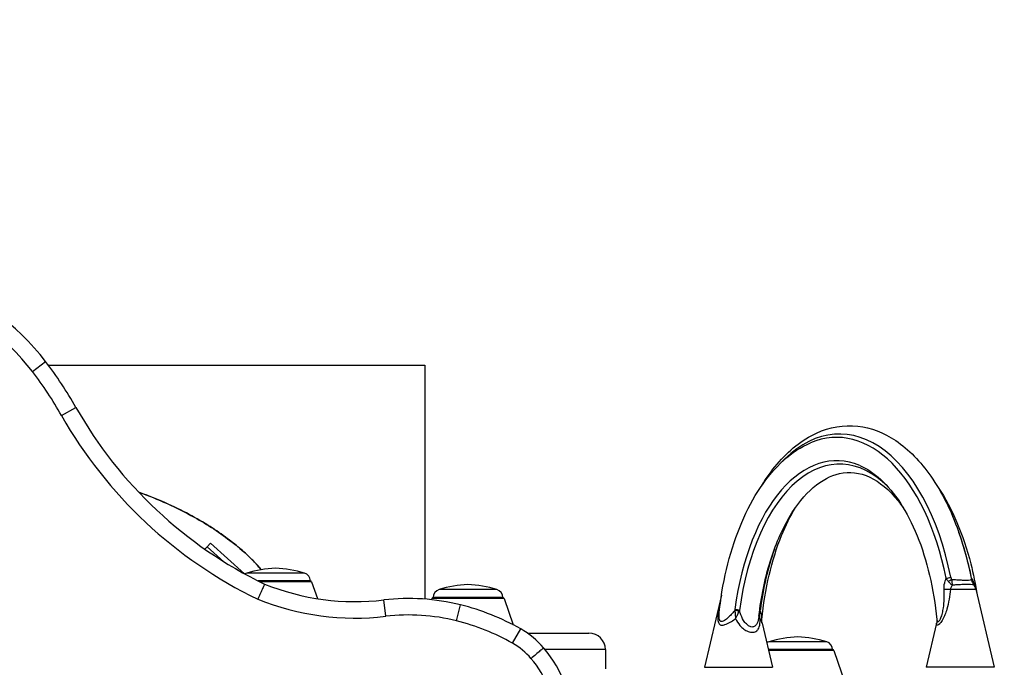
# Model space of a CAD drawing. Units: millimetres. Extents: x -1757 to 1743, y -2193 to 1750.
# Drawn here: x -18 to 340, y 35 to 271 of the extents above; entities that cross this region are included whole.
import ezdxf

# ---------------------------------------------------------------- set-up
doc = ezdxf.new("R2010")
doc.units = ezdxf.units.MM
doc.header["$LTSCALE"] = 25
doc.linetypes.add('DASHED', pattern=[0.75, 0.5, -0.25])
doc.layers.add('SW_Toestellen', color=2, linetype='Continuous')

msp = doc.modelspace()

# ---------------------------------------------------------------- linework, layer by layer
at = {"layer": 'SW_Toestellen'}
for p, q in [((-13.37, 142.64), (-8.61, 146.29)), ((-7.58, 144.93), (129.39, 144.93)), ((129.39, 144.93), (129.39, 59.82)), ((-2.78, 126.62), (2.44, 129.58)), ((49.4, 77.97), (50.23, 78.89)), ((50.23, 78.89), (51.4, 80.19)), ((50.23, 78.89), (56.31, 73.42)), ((63.78, 69.04), (51.4, 80.19)), ((85.59, 69.3), (64.58, 69.3)), ((68.75, 66.43), (87.74, 66.43)), ((87.74, 66.43), (68.75, 66.43)), ((88.2, 66.09), (69.42, 66.09)), ((88.2, 66.09), (90.32, 59.98)), ((155.59, 63.3), (134.58, 63.3)), ((237.32, 61.31), (231.13, 34.99)), ((320.66, 63.44), (329.85, 63.44)), ((329.85, 63.44), (336.54, 34.99)), ((115.18, 53.55), (114.48, 59.51)), ((131.97, 60.09), (131.8, 59.6)), ((158.2, 60.09), (131.97, 60.09)), ((132.44, 60.43), (157.74, 60.43)), ((157.74, 60.43), (132.44, 60.43)), ((140.9, 51.91), (142.36, 57.73)), ((158.2, 60.09), (161.53, 50.48)), ((252.08, 51.08), (255.86, 34.99)), ((315.59, 51.08), (311.81, 34.99)), ((161.33, 43.76), (164.29, 48.98)), ((166.75, 47.43), (189.09, 47.43)), ((275.59, 44.3), (254.58, 44.3)), ((195.09, 41.43), (173.11, 41.43)), ((195.09, 41.43), (195.09, 34.43)), ((254.35, 41.43), (277.74, 41.43)), ((277.74, 41.43), (254.35, 41.43)), ((278.2, 41.09), (254.43, 41.09)), ((278.2, 41.09), (282.36, 29.09)), ((231.13, 34.99), (255.86, 34.99)), ((336.54, 34.99), (311.81, 34.99))]:
    msp.add_line(p, q, dxfattribs=at)
at = {"layer": 'SW_Toestellen', "color": 254, "linetype": 'DASHED', "ltscale": 5}
msp.add_circle((-7.41, -0.07), 1750, dxfattribs=at)
at = {"layer": 'SW_Toestellen'}
for centre, radius, start, end in [((-79.92, 91.71), 89.8, 37.4265, 70.3881), ((-79.92, 91.71), 83.8, 37.4265, 70.3881), ((-124.11, 57.9), 145.44, 29.5269, 37.4265), ((-124.11, 57.9), 139.44, 29.5269, 37.4265), ((139.72, 207.33), 157.77, 209.5269, 244.1974), ((139.72, 207.33), 163.77, 209.5269, 244.2692), ((65.44, 66.43), 3, 106.5728, 121.3503), ((77.35, 26.39), 44.77, 92.8998, 106.5728), ((72.82, 26.39), 44.77, 73.4272, 87.1002), ((84.74, 66.43), 3, 0, 73.4272), ((104.13, 147.77), 88.86, 248.1425, 276.69), ((87.73, 65.93), 0.5, 19.0935, 89.3088), ((147.35, 20.39), 44.77, 92.8998, 106.5728), ((142.82, 20.39), 44.77, 73.4272, 87.1002), ((325.95, 62.53), 4, 13.2405, 37.0876), ((135.44, 60.43), 3, 106.5728, 180), ((154.74, 60.43), 3, 0, 73.4272), ((104.13, 147.77), 94.86, 248.0169, 276.69), ((123.54, -17.72), 77.76, 76.0003, 96.69), ((132.44, 59.93), 0.5, 90.6912, 160.9065), ((121.16, -27.28), 87.61, 60.5117, 76.0003), ((157.73, 59.93), 0.5, 19.0935, 89.3088), ((123.54, -17.72), 71.76, 76.0003, 96.69), ((121.16, -27.28), 81.61, 60.5117, 76.0003), ((149.55, 22.92), 29.94, 39.724, 60.5117), ((189.09, 41.43), 6, 0, 90), ((149.55, 22.92), 23.94, 39.5746, 60.5117), ((255.44, 41.43), 3, 106.5728, 123.9522), ((267.35, 1.39), 44.77, 92.8998, 106.5728), ((262.82, 1.39), 44.77, 73.4272, 87.1002), ((274.74, 41.43), 3, 0, 73.4272), ((139.67, 13.52), 43.55, 358.4609, 40.939), ((277.73, 40.93), 0.5, 19.0935, 89.3088), ((139.67, 13.52), 37.55, 2.9164, 41.0379)]:
    msp.add_arc(centre, radius, start, end, dxfattribs=at)
for centre, major_axis, ratio, start_param, end_param in [((279.21, 39.43), (0, 79.25), 0.537864, 5.073057, 6.507306), ((280.25, 39.43), (0, 80.48), 0.537864, 5.073057, 6.815665), ((279.21, 39.43), (0, 70.75), 0.537864, 6.059065, 7.617472), ((280.25, 39.43), (0, 69.52), 0.537864, 5.79636, 7.617472), ((288.45, 39.43), (0, -79.25), 0.537864, 1.931465, 2.169972), ((288.45, 39.43), (0, 70.75), 0.537864, 0.993894, 1.334286), ((319.49, 68.06), (1.96, 0.4), 0.297506, 4.449128, 5.349521), ((319.76, 67.25), (1.79, 0.88), 0.436804, 4.531652, 5.23577), ((329.84, 68.06), (1.96, 0.4), 0.297506, 3.616884, 3.778725), ((317.65, 64.59), (-4.98, 0.4), 0.22941, 1.719022, 2.23826), ((242.6, 55.25), (-1.96, 0.38), 0.177831, 4.132717, 4.967855), ((242.65, 55.56), (-1.98, 0.26), 0.197532, 4.057572, 4.957965), ((252.97, 55.25), (-1.99, 0.17), 0.244121, 5.620454, 5.836854), ((253, 55.56), (-1.98, 0.26), 0.197532, 5.628368, 5.83678)]:
    msp.add_ellipse(centre, major_axis=major_axis, ratio=ratio, start_param=start_param, end_param=end_param, dxfattribs=at)
for points, knots in [([(251.95, 101.12), (253.68, 103.95), (255.54, 106.55), (261.78, 113.96), (266.6, 117.86), (276.65, 122.44), (281.82, 123.33), (291.71, 122.22), (296.4, 120.39), (305.45, 114.34), (309.75, 109.92), (317.48, 98.8), (320.86, 91.99), (325.49, 78.94), (327.07, 73.07), (328.25, 66.95)], [3.991529, 3.991529, 3.991529, 3.991529, 4.143904, 4.143904, 4.47182, 4.47182, 4.772715, 4.772715, 5.05762, 5.05762, 5.370285, 5.370285, 5.700231, 5.700231, 5.938806, 5.938806, 5.938806, 5.938806]), ([(236.6, 56.07), (237.27, 61.77), (238.29, 67.35), (241, 77.97), (242.68, 83.01), (246.65, 92.34), (248.93, 96.63), (254.03, 104.23), (256.85, 107.56), (262.96, 113.05), (266.26, 115.22), (269.74, 116.69)], [3.358085, 3.358085, 3.358085, 3.358085, 3.584121, 3.584121, 3.810158, 3.810158, 4.036195, 4.036195, 4.262231, 4.262231, 4.488268, 4.488268, 4.488268, 4.488268]), ([(287.67, 108.41), (290.2, 107.34), (292.75, 105.67), (297.73, 101.11), (300.16, 98.22), (304.64, 91.33), (306.7, 87.33), (310.29, 78.49), (311.82, 73.64), (314.24, 63.36), (315.13, 57.94), (315.67, 52.39)], [4.93651, 4.93651, 4.93651, 4.93651, 5.169913, 5.169913, 5.403317, 5.403317, 5.636721, 5.636721, 5.870125, 5.870125, 6.103528, 6.103528, 6.103528, 6.103528]), ([(250.94, 53.59), (251.73, 60.55), (253.11, 67.26), (256.86, 79.44), (259.22, 84.91), (264.6, 94.06), (267.6, 97.75), (273.86, 103.15), (277.08, 104.81), (283.93, 106.36), (287.58, 105.94), (294.78, 102.53), (298.3, 99.68), (302.19, 94.84), (302.81, 94.01), (303.43, 93.13)], [3.349661, 3.349661, 3.349661, 3.349661, 3.661376, 3.661376, 3.970921, 3.970921, 4.277649, 4.277649, 4.591756, 4.591756, 4.961817, 4.961817, 5.301765, 5.301765, 5.367916, 5.367916, 5.367916, 5.367916]), ([(315.72, 101.12), (315.88, 100.89), (316.03, 100.66), (318.74, 96.63), (321.02, 92.34), (324.99, 83.01), (326.67, 77.97), (328.96, 68.98), (329.74, 65.19), (330.35, 61.31)], [5.3747127, 5.3747127, 5.3747127, 5.3747127, 5.3885832, 5.3885832, 5.61462, 5.61462, 5.8406567, 5.8406567, 5.9969576, 5.9969576, 5.9969576, 5.9969576]), ([(69.87, 70.53), (69.51, 70.96), (69.14, 71.39), (67.92, 72.78), (67.02, 73.72), (64.78, 75.92), (63.4, 77.16), (60.32, 79.78), (58.59, 81.13), (54.74, 83.94), (52.6, 85.38), (47.89, 88.32), (45.3, 89.79), (39.74, 92.71), (36.75, 94.13), (32.11, 96.12), (30.51, 96.77), (27.7, 97.85), (26.5, 98.29), (25.3, 98.71)], [7.649006, 7.649006, 7.649006, 7.649006, 7.814465, 7.814465, 8.194649, 8.194649, 8.744355, 8.744355, 9.394492, 9.394492, 10.158445, 10.158445, 11.037375, 11.037375, 12.012612, 12.012612, 12.52436, 12.52436, 12.900686, 12.900686, 12.900686, 12.900686]), ([(25.31, 98.7), (32.28, 96.27), (39.07, 93.22), (50.33, 86.93), (54.96, 83.93), (63.09, 77.57), (66.71, 74.26), (69.85, 70.52)], [-12.899524, -12.899524, -12.899524, -12.899524, -10.717232, -10.717232, -9.088558, -9.088558, -7.649801, -7.649801, -7.649801, -7.649801]), ([(252, 52.39), (252.54, 57.94), (253.43, 63.36), (255.85, 73.64), (257.38, 78.49), (260.69, 86.65), (262.4, 90.08), (264.24, 93.13)], [3.3212496, 3.3212496, 3.3212496, 3.3212496, 3.5546533, 3.5546533, 3.7880571, 3.7880571, 3.9852787, 3.9852787, 3.9852787, 3.9852787]), ([(71.05, 65.29), (71.05, 65.29), (70.99, 65.15), (70.75, 64.61), (70.57, 64.21), (70.13, 63.21), (69.86, 62.61), (69.42, 61.62), (69.27, 61.27), (68.95, 60.55), (68.79, 60.18), (68.63, 59.81), (68.62, 59.81), (68.62, 59.8)], [-0.9437783, -0.9437783, -0.9437783, -0.9437783, -0.7095168, -0.7095168, -0.4751805, -0.4751805, -0.2407009, -0.2407009, -0.1203524, -0.1203524, 0, 0, 0.0013804, 0.0013804, 0.0013804, 0.0013804]), ([(318.29, 63.4), (318.28, 63.74), (318.29, 64.07), (318.38, 65.4), (318.62, 66.27), (318.97, 67.13), (319.03, 67.26), (319.1, 67.39)], [-7.3104565, -7.3104565, -7.3104565, -7.3104565, -7.1985138, -7.1985138, -6.8419382, -6.8419382, -6.7719907, -6.7719907, -6.7719907, -6.7719907]), ([(319.81, 66.32), (319.67, 66.49), (319.54, 66.66), (319.31, 67.02), (319.2, 67.2), (319.1, 67.39)], [0, 0, 0, 0, 0.04567035, 0.04567035, 0.09134071, 0.09134071, 0.09134071, 0.09134071]), ([(321.28, 64.86), (321.06, 65.04), (320.82, 65.25), (320.33, 65.74), (320.07, 66.02), (319.81, 66.32)], [-0.0007575, -0.0007575, -0.0007575, -0.0007575, 0.0845808, 0.0845808, 0.169919, 0.169919, 0.169919, 0.169919]), ([(321.28, 64.86), (321.05, 64.58), (320.86, 64.26), (320.71, 63.76), (320.67, 63.6), (320.66, 63.44)], [6.9541022, 6.9541022, 6.9541022, 6.9541022, 7.1985138, 7.1985138, 7.3104565, 7.3104565, 7.3104565, 7.3104565]), ([(320.75, 67.83), (320.78, 67.69), (320.82, 67.55), (320.89, 67.27), (320.94, 67.14), (320.99, 67.01)], [-0.09134071, -0.09134071, -0.09134071, -0.09134071, -0.04567035, -0.04567035, 0, 0, 0, 0]), ([(320.99, 67.01), (321.08, 66.61), (321.14, 66.23), (321.23, 65.5), (321.26, 65.17), (321.28, 64.86)], [-0.169919, -0.169919, -0.169919, -0.169919, -0.0845808, -0.0845808, 0.0007575, 0.0007575, 0.0007575, 0.0007575]), ([(320.99, 67.01), (321.07, 67.01), (321.15, 67.01), (321.74, 66.97), (322.33, 66.93), (323.34, 66.85), (323.76, 66.82), (324.64, 66.77), (325.09, 66.74), (325.79, 66.72), (326.04, 66.72), (326.28, 66.72), (326.64, 66.72), (326.96, 66.73), (327.76, 66.78), (328.1, 66.85), (328.24, 66.92), (328.25, 66.94), (328.25, 66.95)], [-7.145322, -7.145322, -7.145322, -7.145322, -7.084698, -7.084698, -6.706995, -6.706995, -6.44946, -6.44946, -6.164251, -6.164251, -5.985995, -5.985995, -5.985995, -5.715981, -5.715981, -5.196334, -5.196334, -5.057062, -5.057062, -5.057062, -5.057062]), ([(329.14, 64.94), (329.13, 64.95), (329.12, 64.96), (328.95, 65.04), (328.54, 65.08), (327.58, 65.11), (327.2, 65.12), (326.77, 65.12), (326.49, 65.12), (326.19, 65.11), (325.38, 65.1), (324.85, 65.09), (323.84, 65.05), (323.35, 65.03), (322.32, 64.96), (321.77, 64.92), (321.28, 64.86)], [5.110834, 5.110834, 5.110834, 5.110834, 5.196334, 5.196334, 5.715981, 5.715981, 5.985995, 5.985995, 5.985995, 6.164251, 6.164251, 6.44946, 6.44946, 6.706995, 6.706995, 7.020958, 7.020958, 7.020958, 7.020958]), ([(328.25, 66.95), (328.28, 66.79), (328.32, 66.63), (328.41, 66.32), (328.46, 66.17), (328.58, 65.89), (328.65, 65.75), (328.78, 65.49), (328.85, 65.37), (329, 65.14), (329.07, 65.04), (329.14, 64.94)], [5.05706218, 5.05706218, 5.05706218, 5.05706218, 5.06781654, 5.06781654, 5.07857089, 5.07857089, 5.08932525, 5.08932525, 5.1000796, 5.1000796, 5.11083396, 5.11083396, 5.11083396, 5.11083396]), ([(328.34, 67.39), (328.34, 67.2), (328.34, 67.02), (328.37, 66.67), (328.38, 66.52), (328.4, 66.37)], [0, 0, 0, 0, 0.04567035, 0.04567035, 0.08734222, 0.08734222, 0.08734222, 0.08734222]), ([(328.34, 67.39), (328.54, 67.07), (328.73, 66.71), (329.01, 66.06), (329.11, 65.81), (329.35, 65.14), (329.47, 64.72), (329.61, 64.21), (329.62, 64.15), (329.64, 64.09)], [-7.8489223, -7.8489223, -7.8489223, -7.8489223, -7.6723498, -7.6723498, -7.5657138, -7.5657138, -7.4086324, -7.4086324, -7.3881303, -7.3881303, -7.3881303, -7.3881303]), ([(320.66, 63.44), (320.53, 62.22), (320.36, 60.98), (319.93, 58.51), (319.67, 57.29), (319.12, 55.41), (318.88, 54.71), (318.45, 53.67), (318.29, 53.3), (317.8, 52.33), (317.45, 51.77), (316.98, 51.16), (316.84, 51), (316.37, 50.52), (316.09, 50.36), (315.73, 50.32), (315.63, 50.39), (315.53, 50.65), (315.54, 50.85), (315.59, 51.08)], [-9.472552, -9.472552, -9.472552, -9.472552, -9.095053, -9.095053, -8.717559, -8.717559, -8.491054, -8.491054, -8.356924, -8.356924, -8.113857, -8.113857, -8.007853, -8.007853, -7.738598, -7.738598, -7.513944, -7.513944, -7.282378, -7.282378, -7.282378, -7.282378]), ([(315.67, 52.39), (315.69, 52.26), (315.71, 52.15), (315.79, 51.85), (315.88, 51.72), (316.15, 51.62), (316.35, 51.7), (316.66, 52.07), (316.75, 52.2), (317.05, 52.71), (317.26, 53.2), (317.54, 54.07), (317.63, 54.4), (317.85, 55.34), (317.97, 55.97), (318.21, 57.69), (318.3, 58.82), (318.36, 61.11), (318.34, 62.26), (318.29, 63.4)], [7.400053, 7.400053, 7.400053, 7.400053, 7.513944, 7.513944, 7.738598, 7.738598, 8.007853, 8.007853, 8.113857, 8.113857, 8.356924, 8.356924, 8.491054, 8.491054, 8.717559, 8.717559, 9.095053, 9.095053, 9.472552, 9.472552, 9.472552, 9.472552]), ([(237.01, 59.22), (236.78, 58.17), (236.56, 57.12), (236.26, 55.41), (236.16, 54.71), (236.05, 53.67), (236.02, 53.3), (236, 52.33), (236.05, 51.77), (236.25, 51.16), (236.33, 51), (236.66, 50.52), (237.01, 50.36), (237.77, 50.32), (238.15, 50.39), (239.17, 50.71), (239.82, 51.03), (241.05, 51.74), (241.62, 52.12), (242.26, 52.6), (242.34, 52.65), (242.42, 52.71)], [-9.042118, -9.042118, -9.042118, -9.042118, -8.717559, -8.717559, -8.491054, -8.491054, -8.356924, -8.356924, -8.113857, -8.113857, -8.007853, -8.007853, -7.738598, -7.738598, -7.513944, -7.513944, -7.1811, -7.1811, -6.889226, -6.889226, -6.848424, -6.848424, -6.848424, -6.848424]), ([(242.17, 55.68), (241.86, 55.31), (241.54, 54.95), (240.77, 54.12), (240.31, 53.65), (239.36, 52.76), (238.86, 52.34), (238.09, 51.85), (237.8, 51.72), (237.23, 51.62), (236.96, 51.7), (236.7, 52.07), (236.64, 52.2), (236.48, 52.71), (236.43, 53.2), (236.43, 54.07), (236.45, 54.4), (236.5, 55.17), (236.54, 55.61), (236.6, 56.07)], [6.684895, 6.684895, 6.684895, 6.684895, 6.889226, 6.889226, 7.1811, 7.1811, 7.513944, 7.513944, 7.738598, 7.738598, 8.007853, 8.007853, 8.113857, 8.113857, 8.356924, 8.356924, 8.491054, 8.491054, 8.652492, 8.652492, 8.652492, 8.652492]), ([(242.22, 56), (242.21, 55.95), (242.21, 55.9), (242.19, 55.79), (242.18, 55.74), (242.17, 55.68)], [-0.03229634, -0.03229634, -0.03229634, -0.03229634, -0.01614817, -0.01614817, 0, 0, 0, 0]), ([(242.17, 55.68), (242.22, 55.19), (242.27, 54.69), (242.35, 53.7), (242.39, 53.2), (242.42, 52.71)], [0, 0, 0, 0, 0.106694, 0.106694, 0.2133879, 0.2133879, 0.2133879, 0.2133879]), ([(242.42, 52.71), (242.65, 53.15), (242.88, 53.59), (243.32, 54.47), (243.53, 54.91), (243.73, 55.33)], [-0.2133879, -0.2133879, -0.2133879, -0.2133879, -0.106694, -0.106694, 0, 0, 0, 0]), ([(243.73, 55.33), (243.77, 55.4), (243.79, 55.46), (243.85, 55.59), (243.88, 55.65), (243.9, 55.72)], [0, 0, 0, 0, 0.01614817, 0.01614817, 0.03229634, 0.03229634, 0.03229634, 0.03229634]), ([(250.94, 53.59), (250.93, 53.52), (250.93, 53.45), (250.8, 52.49), (250.61, 51.68), (250.14, 50.7), (249.93, 50.4), (249.42, 49.9), (249.09, 49.73), (248.51, 49.65), (248.27, 49.66), (248.03, 49.72), (247.82, 49.77), (247.61, 49.86), (247.04, 50.16), (246.7, 50.43), (246.02, 51.12), (245.68, 51.56), (244.88, 52.84), (244.45, 53.8), (244.05, 55.12), (243.97, 55.42), (243.9, 55.72)], [7.579325, 7.579325, 7.579325, 7.579325, 7.609318, 7.609318, 8.021745, 8.021745, 8.255791, 8.255791, 8.532672, 8.532672, 8.705723, 8.705723, 8.705723, 8.85745, 8.85745, 9.100212, 9.100212, 9.357232, 9.357232, 9.787162, 9.787162, 9.905916, 9.905916, 9.905916, 9.905916]), ([(251.32, 52.71), (251.22, 53.2), (251.18, 53.7), (251.22, 54.7), (251.29, 55.19), (251.42, 55.68)], [-0.000904, -0.000904, -0.000904, -0.000904, 0.1059082, 0.1059082, 0.2127204, 0.2127204, 0.2127204, 0.2127204]), ([(251.42, 55.68), (251.43, 55.74), (251.43, 55.79), (251.45, 55.9), (251.45, 55.95), (251.46, 56)], [-0.03229634, -0.03229634, -0.03229634, -0.03229634, -0.01614817, -0.01614817, 0, 0, 0, 0]), ([(252, 52.39), (252.02, 52.63), (252.01, 52.92), (251.94, 53.65), (251.86, 54.12), (251.65, 54.95), (251.54, 55.31), (251.42, 55.68)], [11.5450506, 11.5450506, 11.5450506, 11.5450506, 11.7640044, 11.7640044, 12.0558776, 12.0558776, 12.2602088, 12.2602088, 12.2602088, 12.2602088]), ([(242.42, 52.71), (242.86, 51.79), (243.42, 50.94), (244.49, 49.71), (244.98, 49.26), (245.97, 48.54), (246.47, 48.26), (247.28, 47.95), (247.59, 47.86), (247.89, 47.81), (248.23, 47.75), (248.56, 47.73), (249.35, 47.82), (249.79, 47.99), (250.44, 48.5), (250.69, 48.82), (251.2, 49.84), (251.34, 50.7), (251.36, 52), (251.34, 52.35), (251.32, 52.71)], [-9.72066, -9.72066, -9.72066, -9.72066, -9.357232, -9.357232, -9.100212, -9.100212, -8.85745, -8.85745, -8.705723, -8.705723, -8.705723, -8.532672, -8.532672, -8.255791, -8.255791, -8.021745, -8.021745, -7.609318, -7.609318, -7.466534, -7.466534, -7.466534, -7.466534]), ([(251.32, 52.71), (251.35, 52.65), (251.39, 52.6), (251.67, 52.12), (251.86, 51.74), (252.02, 51.3), (252.05, 51.19), (252.08, 51.08)], [-12.0966802, -12.0966802, -12.0966802, -12.0966802, -12.0558776, -12.0558776, -11.7640044, -11.7640044, -11.6627255, -11.6627255, -11.6627255, -11.6627255]), ([(252.08, 51.08), (252.06, 51.14), (252.05, 51.2), (252.02, 51.34), (252.01, 51.41), (251.99, 51.57), (251.99, 51.66), (251.98, 51.84), (251.97, 51.94), (251.98, 52.16), (251.98, 52.27), (252, 52.39)], [-11.6627255, -11.6627255, -11.6627255, -11.6627255, -11.6391905, -11.6391905, -11.6156555, -11.6156555, -11.5921206, -11.5921206, -11.5685856, -11.5685856, -11.5450506, -11.5450506, -11.5450506, -11.5450506]), ([(315.67, 52.39), (315.69, 52.27), (315.69, 52.16), (315.7, 51.94), (315.69, 51.84), (315.68, 51.66), (315.68, 51.57), (315.66, 51.41), (315.64, 51.34), (315.62, 51.2), (315.61, 51.14), (315.59, 51.08)], [-7.4000534, -7.4000534, -7.4000534, -7.4000534, -7.3765184, -7.3765184, -7.3529834, -7.3529834, -7.3294484, -7.3294484, -7.3059135, -7.3059135, -7.2823785, -7.2823785, -7.2823785, -7.2823785]), ([(172.58, 42.06), (172.58, 42.06), (172.46, 41.96), (172.01, 41.57), (171.68, 41.29), (170.84, 40.58), (170.34, 40.16), (169.23, 39.22), (168.63, 38.71), (168.02, 38.19), (168.01, 38.18), (168, 38.17)], [-0.942655, -0.942655, -0.942655, -0.942655, -0.7082798, -0.7082798, -0.4738983, -0.4738983, -0.2395028, -0.2395028, 0, 0, 0.0028489, 0.0028489, 0.0028489, 0.0028489])]:
    msp.add_open_spline(points, degree=3, knots=knots, dxfattribs=at)
msp.add_open_spline([(250.99, 54.03), (251.05, 53.59), (251.15, 53.15), (251.32, 52.71)], degree=3, dxfattribs=at)

doc.saveas('drawing.dxf')
